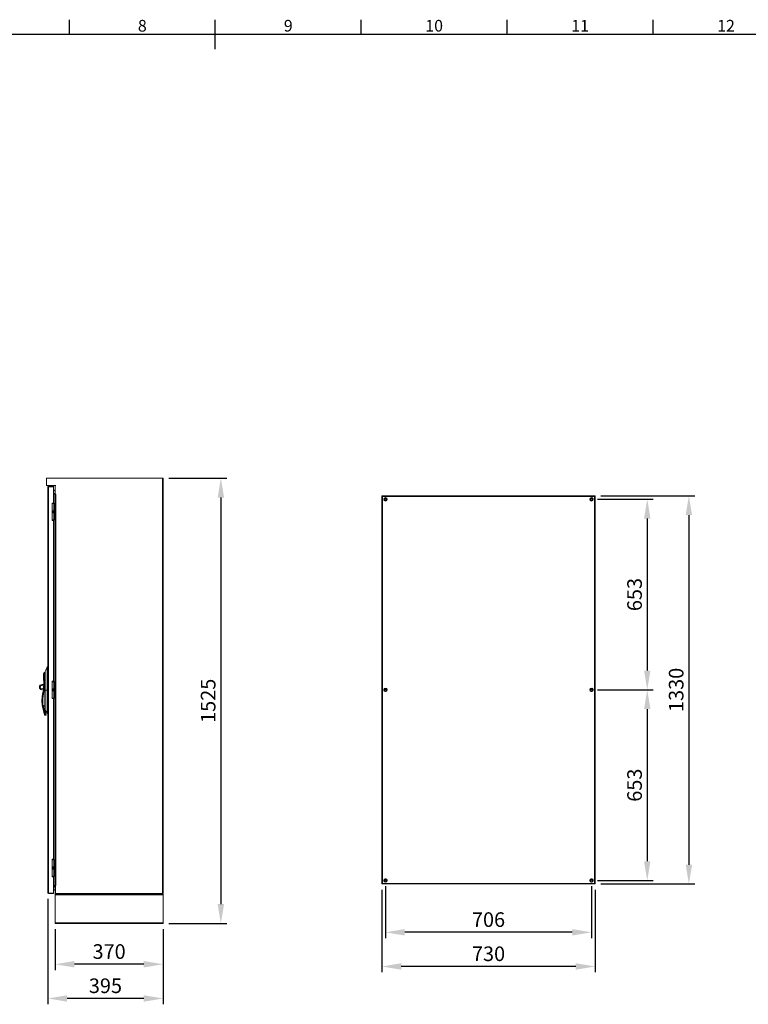
# Model space of a CAD drawing. Units: millimetres. Extents: x 0 to 16268, y 0 to 5940.
# Drawn here: x 3530 to 6026, y 2418 to 5791 of the extents above; entities that cross this region are included whole.
import ezdxf
from ezdxf.enums import TextEntityAlignment as Align

# ---------------------------------------------------------------- set-up
doc = ezdxf.new("R2010")
doc.units = ezdxf.units.MM
doc.header["$LTSCALE"] = 20
doc.header["$PDSIZE"] = -1
doc.layers.add('Dimensions', color=7, linetype='Continuous', lineweight=15)
doc.layers.add('Title Block', color=7, linetype='Continuous')
doc.styles.add('ISO Proportional', font='ARIALN.TTF', dxfattribs={"width": 0.8})
doc.styles.get("Standard").update_dxf_attribs({"font": 'romans.shx', "width": 0.8})
doc.dimstyles.new('SLDDIMSTYLE2', dxfattribs={"dimscale": 20, "dimtxt": 2.5, "dimasz": 3.302, "dimexe": 1, "dimexo": 1, "dimgap": 0.926042, "dimtad": 1, "dimdec": 0, "dimrnd": 1e-09, "dimzin": 12, "dimdsep": 46, "dimtxsty": 'Standard', "dimcen": 2, "dimadec": 0, "dimazin": 3, "dimtfac": 1, "dimtdec": 0, "dimtmove": 0, "dimatfit": 0, "dimfxl": 1, "dimfrac": 2, "dimtolj": 1, "dimtzin": 12, "dimarcsym": 0})

# ---------------------------------------------------------------- blocks, each defined once
blk = doc.blocks.new('ISO A1 title block')
at = {"layer": 'Title Block'}
for p, q in [((370, 574), (370, 579)), ((420, 569), (420, 579)), ((470, 574), (470, 579)), ((520, 574), (520, 579)), ((570, 574), (570, 579)), ((820, 574), (20, 574))]:
    blk.add_line(p, q, dxfattribs=at)
at = {"layer": 'Title Block', "style": 'ISO Proportional'}
for s, p in [('8', (395, 576.5)), ('9', (445, 576.5)), ('10', (495, 576.5)), ('11', (545, 576.5)), ('12', (595, 576.5))]:
    blk.add_text(s, height=4, dxfattribs=at).set_placement(p, align=Align.MIDDLE)
at = {"layer": 'Title Block', "style": 'ISO Proportional', "flags": 8}
for tag, p in [('FILENAME', (747, 43)), ('DATE', (772, 43)), ('SCALE', (802, 43)), ('EDITION', (787, 23)), ('SHEET', (802, 23))]:
    blk.add_attdef(tag, text='', height=2.5, dxfattribs=at).set_placement(p, align=Align.MIDDLE_LEFT)
blk.add_attdef('DRAWING_NUMBER', text='', height=3, dxfattribs=at).set_placement((755, 25), align=Align.MIDDLE)
blk = doc.blocks.new('*D3')
at = {"layer": 'Defpoints', "color": 0, "transparency": 16777216}
for p in [(4021.2, 4220), (4021.2, 2695), (4219.1, 2695)]:
    blk.add_point(p, dxfattribs=at)
at = {"layer": 'Dimensions', "color": 0, "lineweight": -2, "transparency": 16777216}
for p, q in [((4041.2, 4220), (4239.1, 4220)), ((4219.1, 4153.9), (4219.1, 2761)), ((4041.2, 2695), (4239.1, 2695))]:
    blk.add_line(p, q, dxfattribs=at)
at = {"layer": 'Dimensions', "color": 0, "transparency": 16777216}
for points in [[(4208.1, 4153.9), (4230.1, 4153.9), (4219.1, 4220)], [(4208.1, 2761), (4230.1, 2761), (4219.1, 2695)]]:
    blk.add_solid(points, dxfattribs=at)
at = {"layer": 'Dimensions', "color": 0, "transparency": 16777216, "insert": (4175.6, 3457.5), "char_height": 50, "attachment_point": 5, "rotation": 90}
blk.add_mtext('\\A1;1525', dxfattribs=at)
blk = doc.blocks.new('*D13')
at = {"layer": 'Defpoints', "color": 0, "transparency": 16777216}
for p in [(3651.2, 2695), (4021.2, 2695), (3651.2, 2555)]:
    blk.add_point(p, dxfattribs=at)
at = {"layer": 'Dimensions', "color": 0, "lineweight": -2, "transparency": 16777216}
for p, q in [((3651.2, 2675), (3651.2, 2535)), ((4021.2, 2675), (4021.2, 2535)), ((3955.2, 2555), (3717.3, 2555))]:
    blk.add_line(p, q, dxfattribs=at)
at = {"layer": 'Dimensions', "color": 0, "transparency": 16777216}
for points in [[(3717.3, 2566), (3717.3, 2544), (3651.2, 2555)], [(3955.2, 2566), (3955.2, 2544), (4021.2, 2555)]]:
    blk.add_solid(points, dxfattribs=at)
at = {"layer": 'Dimensions', "color": 0, "transparency": 16777216, "insert": (3836.2, 2598.5), "char_height": 50, "attachment_point": 5}
blk.add_mtext('\\A1;370', dxfattribs=at)
blk = doc.blocks.new('*D14')
at = {"layer": 'Defpoints', "color": 0, "transparency": 16777216}
for p in [(3626, 2799.6), (4021.2, 2695), (3626, 2437.8)]:
    blk.add_point(p, dxfattribs=at)
at = {"layer": 'Dimensions', "color": 0, "lineweight": -2, "transparency": 16777216}
for p, q in [((3626, 2779.6), (3626, 2417.8)), ((4021.2, 2675), (4021.2, 2417.8)), ((3955.2, 2437.8), (3692.1, 2437.8))]:
    blk.add_line(p, q, dxfattribs=at)
at = {"layer": 'Dimensions', "color": 0, "transparency": 16777216}
for points in [[(3692.1, 2448.8), (3692.1, 2426.8), (3626, 2437.8)], [(3955.2, 2448.8), (3955.2, 2426.8), (4021.2, 2437.8)]]:
    blk.add_solid(points, dxfattribs=at)
at = {"layer": 'Dimensions', "color": 0, "transparency": 16777216, "insert": (3823.6, 2481.3), "char_height": 50, "attachment_point": 5}
blk.add_mtext('\\A1;395', dxfattribs=at)
blk = doc.blocks.new('*D15')
at = {"layer": 'Defpoints', "color": 0, "transparency": 16777216}
for p in [(5489.2, 4148), (5489.2, 3495), (5680, 3495)]:
    blk.add_point(p, dxfattribs=at)
at = {"layer": 'Dimensions', "color": 0, "lineweight": -2, "transparency": 16777216}
for p, q in [((5509.2, 4148), (5700, 4148)), ((5680, 4081.9), (5680, 3561)), ((5509.2, 3495), (5700, 3495))]:
    blk.add_line(p, q, dxfattribs=at)
at = {"layer": 'Dimensions', "color": 0, "transparency": 16777216}
for points in [[(5669, 4081.9), (5691, 4081.9), (5680, 4148)], [(5669, 3561), (5691, 3561), (5680, 3495)]]:
    blk.add_solid(points, dxfattribs=at)
at = {"layer": 'Dimensions', "color": 0, "transparency": 16777216, "insert": (5636.5, 3821.5), "char_height": 50, "attachment_point": 5, "rotation": 90}
blk.add_mtext('\\A1;653', dxfattribs=at)
blk = doc.blocks.new('*D16')
at = {"layer": 'Defpoints', "color": 0, "transparency": 16777216}
for p in [(5489.2, 3495), (5489.2, 2842), (5680, 2842)]:
    blk.add_point(p, dxfattribs=at)
at = {"layer": 'Dimensions', "color": 0, "lineweight": -2, "transparency": 16777216}
for p, q in [((5509.2, 3495), (5700, 3495)), ((5680, 3428.9), (5680, 2908)), ((5509.2, 2842), (5700, 2842))]:
    blk.add_line(p, q, dxfattribs=at)
at = {"layer": 'Dimensions', "color": 0, "transparency": 16777216}
for points in [[(5669, 3428.9), (5691, 3428.9), (5680, 3495)], [(5669, 2908), (5691, 2908), (5680, 2842)]]:
    blk.add_solid(points, dxfattribs=at)
at = {"layer": 'Dimensions', "color": 0, "transparency": 16777216, "insert": (5636.5, 3168.5), "char_height": 50, "attachment_point": 5, "rotation": 90}
blk.add_mtext('\\A1;653', dxfattribs=at)
blk = doc.blocks.new('*D17')
at = {"layer": 'Defpoints', "color": 0, "transparency": 16777216}
for p in [(5501.2, 4160), (5501.2, 2830), (5822.6, 2830)]:
    blk.add_point(p, dxfattribs=at)
at = {"layer": 'Dimensions', "color": 0, "lineweight": -2, "transparency": 16777216}
for p, q in [((5521.2, 4160), (5842.6, 4160)), ((5822.6, 4093.9), (5822.6, 2896)), ((5521.2, 2830), (5842.6, 2830))]:
    blk.add_line(p, q, dxfattribs=at)
at = {"layer": 'Dimensions', "color": 0, "transparency": 16777216}
for points in [[(5811.6, 4093.9), (5833.6, 4093.9), (5822.6, 4160)], [(5811.6, 2896), (5833.6, 2896), (5822.6, 2830)]]:
    blk.add_solid(points, dxfattribs=at)
at = {"layer": 'Dimensions', "color": 0, "transparency": 16777216, "insert": (5779.1, 3495), "char_height": 50, "attachment_point": 5, "rotation": 90}
blk.add_mtext('\\A1;1330', dxfattribs=at)
blk = doc.blocks.new('*D18')
at = {"layer": 'Defpoints', "color": 0, "transparency": 16777216}
for p in [(4783.2, 2842), (5489.2, 2842), (4783.2, 2664.5)]:
    blk.add_point(p, dxfattribs=at)
at = {"layer": 'Dimensions', "color": 0, "lineweight": -2, "transparency": 16777216}
for p, q in [((4783.2, 2822), (4783.2, 2644.5)), ((5489.2, 2822), (5489.2, 2644.5)), ((5423.1, 2664.5), (4849.2, 2664.5))]:
    blk.add_line(p, q, dxfattribs=at)
at = {"layer": 'Dimensions', "color": 0, "transparency": 16777216}
for points in [[(4849.2, 2675.5), (4849.2, 2653.5), (4783.2, 2664.5)], [(5423.1, 2675.5), (5423.1, 2653.5), (5489.2, 2664.5)]]:
    blk.add_solid(points, dxfattribs=at)
at = {"layer": 'Dimensions', "color": 0, "transparency": 16777216, "insert": (5136.2, 2708), "char_height": 50, "attachment_point": 5}
blk.add_mtext('\\A1;706', dxfattribs=at)
blk = doc.blocks.new('*D19')
at = {"layer": 'Defpoints', "color": 0, "transparency": 16777216}
for p in [(4771.2, 2830), (5501.2, 2830), (4771.2, 2547.4)]:
    blk.add_point(p, dxfattribs=at)
at = {"layer": 'Dimensions', "color": 0, "lineweight": -2, "transparency": 16777216}
for p, q in [((4771.2, 2810), (4771.2, 2527.4)), ((5501.2, 2810), (5501.2, 2527.4)), ((5435.1, 2547.4), (4837.2, 2547.4))]:
    blk.add_line(p, q, dxfattribs=at)
at = {"layer": 'Dimensions', "color": 0, "transparency": 16777216}
for points in [[(4837.2, 2558.4), (4837.2, 2536.4), (4771.2, 2547.4)], [(5435.1, 2558.4), (5435.1, 2536.4), (5501.2, 2547.4)]]:
    blk.add_solid(points, dxfattribs=at)
at = {"layer": 'Dimensions', "color": 0, "transparency": 16777216, "insert": (5136.2, 2590.9), "char_height": 50, "attachment_point": 5}
blk.add_mtext('\\A1;730', dxfattribs=at)

msp = doc.modelspace()

# ---------------------------------------------------------------- linework, layer by layer
at = {"linetype": 'Continuous', "lineweight": 18}
for p, q in [((3621.2, 4197.1), (3621.2, 4217.9)), ((3623.3, 4220), (4019.1, 4220)), ((4019.1, 2797.1), (4019.1, 4220)), ((4021.2, 4220), (4019.1, 4220)), ((4021.2, 2797.1), (4021.2, 4220)), ((3653.3, 4195), (3623.3, 4195)), ((3626, 2799.6), (3626, 4190.4)), ((3628.1, 4191), (3628.1, 4192.5)), ((3646.2, 4192.5), (3628.1, 4192.5)), ((3646.2, 4191), (3628.1, 4191)), ((3628.1, 4190.9), (3628.1, 2799.1)), ((3628.1, 4190.9), (3646.2, 4190.9)), ((3646.2, 4191), (3646.2, 4192.5)), ((3646.2, 4135), (3646.2, 4190.9)), ((3651.2, 4165.2), (3651.2, 4194.8)), ((3653.3, 4194.8), (3651.2, 4194.8)), ((3653.3, 4195), (3653.3, 4194.8)), ((3646.2, 4166.5), (3650.6, 4166.5)), ((3650.6, 4165), (3646.2, 4165)), ((3646.2, 4164.9), (3650.6, 4164.9)), ((3648.7, 4167.4), (3648.7, 4166.5)), ((3648.7, 4165), (3648.7, 4164.9)), ((3650.6, 4166.5), (3650.6, 4165)), ((3650.6, 2825.1), (3650.6, 4164.9)), ((3651.2, 4164.9), (3650.6, 4164.9)), ((3653.6, 4165.2), (3651.2, 4165.2)), ((3651.2, 4165.2), (3651.2, 4165)), ((3651.2, 4165), (3652.7, 4165)), ((3651.2, 2825.1), (3651.2, 4164.9)), ((3653.3, 4164.9), (3651.2, 4164.9)), ((3652.7, 4165.2), (3652.7, 4165)), ((3653.3, 2825.1), (3653.3, 4164.9)), ((3653.3, 4164.9), (3653.6, 4164.9)), ((3653.6, 4164.9), (3653.6, 4165.2)), ((4771.2, 4158.5), (4771.2, 4160)), ((4771.2, 4160), (4773.6, 4160)), ((4771.2, 4158.5), (4773.6, 4158.5)), ((4772.7, 4158.4), (4771.2, 4158.4)), ((4771.2, 4157.6), (4771.2, 4158.4)), ((4771.2, 2832.4), (4771.2, 4157.6)), ((4773.3, 4157.6), (4771.2, 4157.6)), ((4772.7, 4157.6), (4772.7, 4158.4)), ((4773.3, 2832.4), (4773.3, 4157.6)), ((4773.3, 4157.6), (4773.6, 4157.6)), ((4773.6, 4160), (5498.8, 4160)), ((4773.6, 4160), (4773.6, 4157.9)), ((4773.6, 4157.9), (5498.8, 4157.9)), ((4773.6, 4157.6), (4773.6, 4157.9)), ((4778.1, 4147), (4778.5, 4150.2)), ((4778.5, 4150.2), (4778.6, 4151.5)), ((4778.6, 4151.5), (4779.8, 4151.9)), ((4779.8, 4151.9), (4782.8, 4153.2)), ((4782.8, 4153.2), (4783.9, 4153.6)), ((4783.9, 4153.6), (4784.9, 4152.9)), ((4784.9, 4152.9), (4787.5, 4150.9)), ((4787.5, 4150.9), (4788.5, 4150.2)), ((4788.3, 4149), (4787.9, 4145.7)), ((4788.5, 4150.2), (4788.3, 4149)), ((5484.1, 4147), (5484.5, 4150.2)), ((5484.5, 4150.2), (5484.6, 4151.5)), ((5484.6, 4151.5), (5485.8, 4151.9)), ((5485.8, 4151.9), (5488.8, 4153.2)), ((5488.8, 4153.2), (5489.9, 4153.6)), ((5489.9, 4153.6), (5490.9, 4152.9)), ((5490.9, 4152.9), (5493.5, 4150.9)), ((5493.5, 4150.9), (5494.5, 4150.2)), ((5494.3, 4149), (5493.9, 4145.7)), ((5494.5, 4150.2), (5494.3, 4149)), ((5498.8, 4157.9), (5498.8, 4160)), ((5498.8, 4160), (5501.2, 4160)), ((5498.8, 4158.5), (5501.2, 4158.5)), ((5498.8, 4157.9), (5498.8, 4157.6)), ((5498.8, 4157.6), (5499.1, 4157.6)), ((5499.1, 4157.6), (5499.1, 2832.4)), ((5501.2, 4157.6), (5499.1, 4157.6)), ((5499.7, 4158.4), (5501.2, 4158.4)), ((5499.7, 4158.4), (5499.7, 4157.6)), ((5501.2, 4158.5), (5501.2, 4160)), ((5501.2, 4158.4), (5501.2, 4157.6)), ((5501.2, 2832.4), (5501.2, 4157.6)), ((3641.7, 4135), (3641.7, 4075)), ((3646.2, 4135), (3641.7, 4135)), ((3647.4, 4133), (3641.7, 4133)), ((3647.4, 4077), (3647.4, 4133)), ((3647.4, 4133), (3648, 4133)), ((3648, 4077), (3648, 4133)), ((3648, 4133), (3650, 4133)), ((3650, 4133), (3650, 4077)), ((4777.9, 4145.8), (4778.1, 4147)), ((4778.9, 4145), (4777.9, 4145.8)), ((4781.5, 4143), (4778.9, 4145)), ((4782.4, 4142.3), (4781.5, 4143)), ((4783.6, 4142.8), (4782.4, 4142.3)), ((4786.6, 4144), (4783.6, 4142.8)), ((4787.7, 4144.5), (4786.6, 4144)), ((4787.9, 4145.7), (4787.7, 4144.5)), ((5483.9, 4145.8), (5484.1, 4147)), ((5484.9, 4145), (5483.9, 4145.8)), ((5487.5, 4143), (5484.9, 4145)), ((5488.4, 4142.3), (5487.5, 4143)), ((5489.6, 4142.8), (5488.4, 4142.3)), ((5492.6, 4144), (5489.6, 4142.8)), ((5493.7, 4144.5), (5492.6, 4144)), ((5493.9, 4145.7), (5493.7, 4144.5)), ((3641.7, 4077), (3647.4, 4077)), ((3641.7, 4075), (3646.2, 4075)), ((3646.2, 3525), (3646.2, 4075)), ((3648, 4077), (3647.4, 4077)), ((3650, 4077), (3648, 4077)), ((3611.4, 3545.9), (3611.4, 3549.7)), ((3611.4, 3536.9), (3611.4, 3545.9)), ((3617, 3494), (3617, 3557.7)), ((3617.5, 3546.1), (3617.5, 3494)), ((3626, 3574), (3624, 3574)), ((3624, 3494), (3624, 3574)), ((3606.4, 3513.3), (3612.4, 3513.1)), ((3611.4, 3535.9), (3611.4, 3536.9)), ((3611.4, 3535), (3611.4, 3535.9)), ((3611.4, 3534.3), (3611.4, 3535)), ((3611.4, 3530), (3611.4, 3534.3)), ((3611.7, 3489.8), (3612.3, 3509.2)), ((3612.3, 3509.2), (3612.8, 3525.1)), ((3612.6, 3527.3), (3612.7, 3527.3)), ((3612.9, 3532.8), (3612.9, 3532.8)), ((3615.3, 3509.2), (3615, 3499.4)), ((3615.8, 3525.1), (3615.3, 3509.2)), ((3615.3, 3509.2), (3615.3, 3509.2)), ((3615.3, 3509.2), (3615.3, 3509.2)), ((3617, 3509.2), (3615.3, 3509.2)), ((3615.3, 3509.2), (3617, 3509.2)), ((3615.9, 3537), (3615.9, 3535.2)), ((3617, 3536.8), (3615.9, 3537)), ((3615.9, 3535.2), (3615.9, 3533)), ((3617, 3535.2), (3615.9, 3535.2)), ((3641.7, 3525), (3646.2, 3525)), ((3641.7, 3465), (3641.7, 3525)), ((3647.4, 3523), (3641.7, 3523)), ((3647.4, 3467), (3647.4, 3523)), ((3647.4, 3523), (3648, 3523)), ((3648, 3467), (3648, 3523)), ((3648, 3523), (3650, 3523)), ((3650, 3523), (3650, 3467)), ((3605.9, 3495.3), (3611.9, 3495.1)), ((3607.1, 3472.3), (3609.2, 3487.2)), ((3612.6, 3490.3), (3609.2, 3487.2)), ((3609.3, 3487.4), (3612.4, 3490.5)), ((3612.6, 3490.3), (3610.1, 3471.9)), ((3612.4, 3490.5), (3616.1, 3494.3)), ((3612.6, 3490.3), (3612.4, 3490.5)), ((3616.3, 3494), (3612.6, 3490.3)), ((3614.9, 3497.2), (3614.8, 3492.9)), ((3614.9, 3499.2), (3614.9, 3497.2)), ((3614.9, 3497.2), (3614.9, 3493.1)), ((3615.9, 3499.7), (3615.4, 3499.7)), ((3616.1, 3494.3), (3616.3, 3494.5)), ((3616.3, 3494), (3616.1, 3494.3)), ((3616.8, 3494.2), (3616.3, 3494)), ((3616.3, 3441.8), (3616.3, 3494)), ((3616.4, 3494.5), (3616.4, 3499.2)), ((3616.8, 3494.2), (3616.8, 3441.8)), ((3617, 3427.8), (3617, 3494)), ((3617.5, 3494), (3617, 3494)), ((3617.5, 3494), (3624, 3494)), ((3617.5, 3494), (3617.5, 3439.4)), ((3626, 3494), (3624, 3494)), ((3624, 3494), (3624, 3414)), ((4777.9, 3492.8), (4778.1, 3494)), ((4778.9, 3492), (4777.9, 3492.8)), ((4778.1, 3494), (4778.5, 3497.2)), ((4778.5, 3497.2), (4778.6, 3498.5)), ((4778.6, 3498.5), (4779.8, 3498.9)), ((4781.5, 3490), (4778.9, 3492)), ((4779.8, 3498.9), (4782.8, 3500.2)), ((4782.4, 3489.3), (4781.5, 3490)), ((4783.6, 3489.8), (4782.4, 3489.3)), ((4782.8, 3500.2), (4783.9, 3500.6)), ((4786.6, 3491), (4783.6, 3489.8)), ((4783.9, 3500.6), (4784.9, 3499.9)), ((4784.9, 3499.9), (4787.5, 3497.9)), ((4787.7, 3491.5), (4786.6, 3491)), ((4787.5, 3497.9), (4788.5, 3497.2)), ((4787.9, 3492.7), (4787.7, 3491.5)), ((4788.3, 3496), (4787.9, 3492.7)), ((4788.5, 3497.2), (4788.3, 3496)), ((5483.9, 3492.8), (5484.1, 3494)), ((5484.9, 3492), (5483.9, 3492.8)), ((5484.1, 3494), (5484.5, 3497.2)), ((5484.5, 3497.2), (5484.6, 3498.5)), ((5484.6, 3498.5), (5485.8, 3498.9)), ((5487.5, 3490), (5484.9, 3492)), ((5485.8, 3498.9), (5488.8, 3500.2)), ((5488.4, 3489.3), (5487.5, 3490)), ((5489.6, 3489.8), (5488.4, 3489.3)), ((5488.8, 3500.2), (5489.9, 3500.6)), ((5492.6, 3491), (5489.6, 3489.8)), ((5489.9, 3500.6), (5490.9, 3499.9)), ((5490.9, 3499.9), (5493.5, 3497.9)), ((5493.7, 3491.5), (5492.6, 3491)), ((5493.5, 3497.9), (5494.5, 3497.2)), ((5493.9, 3492.7), (5493.7, 3491.5)), ((5494.3, 3496), (5493.9, 3492.7)), ((5494.5, 3497.2), (5494.3, 3496)), ((3606.3, 3450.3), (3606.3, 3450.2)), ((3606.5, 3466.7), (3607, 3471.3)), ((3606.5, 3466.7), (3609.5, 3466.4)), ((3606.5, 3452.2), (3606.5, 3450.8)), ((3606.6, 3449.1), (3606.8, 3447.7)), ((3606.6, 3447.2), (3606.6, 3447)), ((3606.8, 3451.2), (3606.9, 3451.2)), ((3607.1, 3451.4), (3606.9, 3453.1)), ((3607.1, 3442.8), (3606.9, 3443.8)), ((3607, 3471.3), (3610, 3471)), ((3607.1, 3472.3), (3610.1, 3471.9)), ((3607.3, 3452), (3607.2, 3453.1)), ((3607.4, 3442.6), (3607.6, 3441.2)), ((3607.4, 3441.2), (3607.4, 3441.2)), ((3607.4, 3440.7), (3607.4, 3440.6)), ((3607.8, 3445), (3607.6, 3446.7)), ((3608.3, 3441.7), (3608.1, 3442.8)), ((3608.5, 3442.3), (3608.4, 3442.6)), ((3608.4, 3442.6), (3608.4, 3442.5)), ((3610, 3471), (3609.5, 3466.4)), ((3610.4, 3440.2), (3610.4, 3440.7)), ((3610.4, 3440.7), (3615.3, 3440.7)), ((3615.3, 3440.2), (3615.3, 3440.7)), ((3616.8, 3441.8), (3616.3, 3441.8)), ((3616.8, 3441.8), (3616.8, 3441.3)), ((3641.7, 3467), (3647.4, 3467)), ((3646.2, 3465), (3641.7, 3465)), ((3646.2, 2915), (3646.2, 3465)), ((3648, 3467), (3647.4, 3467)), ((3650, 3467), (3648, 3467)), ((3607.5, 3438.3), (3607.5, 3438.1)), ((3613.7, 3413.2), (3607.5, 3438.1)), ((3616.3, 3440), (3610.2, 3440)), ((3610.2, 3439.5), (3610.2, 3440)), ((3616.3, 3439.5), (3610.2, 3439.5)), ((3610.2, 3439.5), (3616.6, 3413.7)), ((3615.3, 3440.2), (3610.4, 3440.2)), ((3614.4, 3410.6), (3613.7, 3413.2)), ((3615.3, 3440), (3615.3, 3440.2)), ((3616.3, 3439.5), (3616.3, 3440)), ((3616.3, 3429.2), (3616.3, 3439.5)), ((3619.3, 3413.7), (3616.4, 3428.1)), ((3616.6, 3440), (3616.7, 3440.2)), ((3616.6, 3413.7), (3619.3, 3413.7)), ((3616.6, 3413.7), (3617.2, 3408.4)), ((3617, 3440.2), (3616.7, 3440.2)), ((3616.8, 3439.5), (3616.8, 3429.3)), ((3616.9, 3428.3), (3619.8, 3413.8)), ((3617.2, 3440.1), (3617, 3440.2)), ((3617.2, 3427.3), (3624, 3414)), ((3617.2, 3408.4), (3617.3, 3408.3)), ((3620.3, 3408.3), (3617.3, 3408.3)), ((3620.3, 3408.3), (3619.3, 3413.7)), ((3619.8, 3413.8), (3620.8, 3408.9)), ((3626, 3414), (3624, 3414)), ((3641.7, 2915), (3646.2, 2915)), ((3641.7, 2855), (3641.7, 2915)), ((3647.4, 2913), (3641.7, 2913)), ((3647.4, 2857), (3647.4, 2913)), ((3647.4, 2913), (3648, 2913)), ((3648, 2857), (3648, 2913)), ((3648, 2913), (3650, 2913)), ((3650, 2913), (3650, 2857)), ((3641.7, 2857), (3647.4, 2857)), ((3646.2, 2855), (3641.7, 2855)), ((3646.2, 2799.1), (3646.2, 2855)), ((3648, 2857), (3647.4, 2857)), ((3650, 2857), (3648, 2857)), ((4777.9, 2839.8), (4778.1, 2841)), ((4778.9, 2839), (4777.9, 2839.8)), ((4778.1, 2841), (4778.5, 2844.2)), ((4778.5, 2844.2), (4778.6, 2845.5)), ((4778.6, 2845.5), (4779.8, 2845.9)), ((4781.5, 2837), (4778.9, 2839)), ((4779.8, 2845.9), (4782.8, 2847.2)), ((4782.4, 2836.3), (4781.5, 2837)), ((4783.6, 2836.8), (4782.4, 2836.3)), ((4782.8, 2847.2), (4783.9, 2847.6)), ((4786.6, 2838), (4783.6, 2836.8)), ((4783.9, 2847.6), (4784.9, 2846.9)), ((4784.9, 2846.9), (4787.5, 2844.9)), ((4787.7, 2838.5), (4786.6, 2838)), ((4787.5, 2844.9), (4788.5, 2844.2)), ((4787.9, 2839.7), (4787.7, 2838.5)), ((4788.3, 2843), (4787.9, 2839.7)), ((4788.5, 2844.2), (4788.3, 2843)), ((5483.9, 2839.8), (5484.1, 2841)), ((5484.9, 2839), (5483.9, 2839.8)), ((5484.1, 2841), (5484.5, 2844.2)), ((5484.5, 2844.2), (5484.6, 2845.5)), ((5484.6, 2845.5), (5485.8, 2845.9)), ((5487.5, 2837), (5484.9, 2839)), ((5485.8, 2845.9), (5488.8, 2847.2)), ((5488.4, 2836.3), (5487.5, 2837)), ((5489.6, 2836.8), (5488.4, 2836.3)), ((5488.8, 2847.2), (5489.9, 2847.6)), ((5492.6, 2838), (5489.6, 2836.8)), ((5489.9, 2847.6), (5490.9, 2846.9)), ((5490.9, 2846.9), (5493.5, 2844.9)), ((5493.7, 2838.5), (5492.6, 2838)), ((5493.5, 2844.9), (5494.5, 2844.2)), ((5493.9, 2839.7), (5493.7, 2838.5)), ((5494.3, 2843), (5493.9, 2839.7)), ((5494.5, 2844.2), (5494.3, 2843)), ((3646.2, 2825.1), (3650.6, 2825.1)), ((3650.6, 2825), (3646.2, 2825)), ((3646.2, 2823.5), (3650.6, 2823.5)), ((3648.6, 2825), (3648.6, 2825.1)), ((3648.6, 2820.6), (3648.6, 2823.5)), ((3650.6, 2825.1), (3651.2, 2825.1)), ((3650.6, 2823.5), (3650.6, 2825)), ((3651.2, 2825.1), (3653.3, 2825.1)), ((3651.2, 2795), (3651.2, 2825)), ((3651.2, 2825), (3652.7, 2825)), ((3652.7, 2825), (3652.7, 2795)), ((3652.8, 2816.3), (3652.7, 2816.2)), ((3652.7, 2813.8), (3652.8, 2813.7)), ((3652.8, 2824.9), (3652.8, 2797.1)), ((3653.3, 2824.9), (3652.8, 2824.9)), ((3653.3, 2825.1), (3653.3, 2824.9)), ((4771.2, 2832.4), (4773.3, 2832.4)), ((4771.2, 2831.6), (4771.2, 2832.4)), ((4772.7, 2831.6), (4771.2, 2831.6)), ((4771.2, 2831.5), (4771.2, 2830)), ((4773.6, 2831.5), (4771.2, 2831.5)), ((4773.6, 2830), (4771.2, 2830)), ((4772.7, 2831.6), (4772.7, 2832.4)), ((4773.6, 2832.4), (4773.3, 2832.4)), ((4773.6, 2832.1), (4773.6, 2832.4)), ((5498.8, 2832.1), (4773.6, 2832.1)), ((4773.6, 2832.1), (4773.6, 2830)), ((5498.8, 2830), (4773.6, 2830)), ((5499.1, 2832.4), (5498.8, 2832.4)), ((5498.8, 2832.4), (5498.8, 2832.1)), ((5498.8, 2830), (5498.8, 2832.1)), ((5501.2, 2831.5), (5498.8, 2831.5)), ((5501.2, 2830), (5498.8, 2830)), ((5499.1, 2832.4), (5501.2, 2832.4)), ((5499.7, 2832.4), (5499.7, 2831.6)), ((5499.7, 2831.6), (5501.2, 2831.6)), ((5501.2, 2832.4), (5501.2, 2831.6)), ((5501.2, 2831.5), (5501.2, 2830)), ((3646.2, 2799.1), (3628.1, 2799.1)), ((3628.1, 2799), (3646.2, 2799)), ((3628.1, 2799), (3628.1, 2797.5)), ((3628.1, 2797.5), (3646.2, 2797.5)), ((3646.2, 2799), (3646.2, 2797.5)), ((3651.2, 2795), (3652.7, 2795)), ((3651.2, 2795), (3651.2, 2792.9)), ((3651.2, 2697.1), (3651.2, 2792.9)), ((3651.2, 2792.9), (4021.2, 2792.9)), ((3652.7, 2795.1), (3652.8, 2795)), ((4021.2, 2795), (3652.7, 2795)), ((3652.8, 2795), (3652.8, 2797.1)), ((3652.8, 2797.1), (4019.1, 2797.1)), ((3652.8, 2795), (4019.1, 2795)), ((4021.2, 2797.1), (4019.1, 2797.1)), ((4019.1, 2795), (4019.1, 2796.5)), ((4021.2, 2792.9), (4021.2, 2795)), ((4021.2, 2697.1), (4021.2, 2792.9)), ((3651.2, 2697.1), (3651.2, 2695)), ((4021.2, 2697.1), (3651.2, 2697.1)), ((4021.2, 2695), (3651.2, 2695)), ((4021.2, 2695), (4021.2, 2697.1))]:
    msp.add_line(p, q, dxfattribs=at)
at = {"linetype": 'Continuous', "lineweight": 18, "flags": 128}
for points in [[(3627.8, 4190.9), (3627.9, 4190.9), (3628.1, 4191)], [(3652.7, 4194.8), (3652.7, 4194.8), (3652.7, 4195)], [(4785.9, 4149.1), (4786.1, 4148), (4786.1, 4147.6)], [(5491.9, 4149.1), (5492.1, 4148), (5492.1, 4147.6)], [(3643, 4109), (3643.3, 4108.9), (3643.7, 4108.7), (3644.2, 4108.2), (3644.7, 4107), (3645, 4104.7), (3644.5, 4102.3), (3644.2, 4101.8), (3643.7, 4101.3), (3643.3, 4101.1), (3643, 4101)], [(3612.9, 3547), (3612.6, 3546.9), (3612.3, 3546.8), (3612.1, 3546.7), (3611.8, 3546.5), (3611.7, 3546.4), (3611.5, 3546.2), (3611.5, 3546), (3611.4, 3545.9)], [(3612.9, 3547), (3612.9, 3549.2), (3612.9, 3551), (3613, 3552.3), (3613, 3552.9), (3613, 3552.9)], [(3613, 3547), (3612.9, 3547), (3612.9, 3547)], [(3613.3, 3553.2), (3613.2, 3553), (3613, 3552.9)], [(3613.2, 3547.1), (3613.1, 3547.1), (3613, 3547)], [(3613.3, 3553.2), (3613.3, 3553.2), (3613.3, 3552.7), (3613.2, 3551.3), (3613.2, 3549.4), (3613.2, 3547.2)], [(3613.2, 3547.1), (3613.7, 3547.3), (3614.2, 3547.4)], [(3613.2, 3547.2), (3613.2, 3547.2), (3613.2, 3547.1)], [(3614.2, 3554.1), (3613.6, 3553.6), (3613.3, 3553.2)], [(3614.2, 3554.1), (3614.2, 3553.7), (3614.2, 3552.3), (3614.2, 3550.1), (3614.2, 3547.4)], [(3614.2, 3547.4), (3615.8, 3545.3), (3617, 3544.1)], [(3626, 3574), (3626, 3574)], [(3611.4, 3535.9), (3611.5, 3535.7), (3611.8, 3535.5), (3612.2, 3535.3), (3612.7, 3535.2)], [(3612.3, 3509.2), (3612.3, 3509.2), (3612.3, 3509.2)], [(3612.6, 3533.3), (3612.6, 3533.7), (3612.7, 3534)], [(3612.6, 3533.1), (3612.6, 3533.2), (3612.6, 3533.3)], [(3612.7, 3535.3), (3612.8, 3536), (3612.9, 3536.6)], [(3613, 3535.2), (3612.9, 3535.2), (3612.7, 3535.3)], [(3612.7, 3535.2), (3612.7, 3535.3), (3612.7, 3535.3)], [(3613, 3535), (3612.9, 3535.1), (3612.7, 3535.2)], [(3612.7, 3534), (3612.7, 3534.7), (3612.7, 3535.2)], [(3612.8, 3525.1), (3612.9, 3529.4), (3612.9, 3532.8)], [(3613.2, 3536.7), (3613.1, 3536.7), (3612.9, 3536.8)], [(3612.9, 3536.6), (3612.9, 3536.7), (3612.9, 3536.8)], [(3613.2, 3536.5), (3613, 3536.5), (3612.9, 3536.6)], [(3613, 3533.8), (3612.9, 3533.3), (3612.9, 3533)], [(3612.9, 3533), (3612.9, 3532.9), (3612.9, 3532.8)], [(3612.9, 3532.8), (3612.9, 3530.4), (3612.9, 3529.7)], [(3613.2, 3536.5), (3613.1, 3535.7), (3613, 3535.2)], [(3613, 3535.2), (3613, 3535.1), (3613, 3535)], [(3613, 3535), (3613, 3534.3), (3613, 3533.8)], [(3613.2, 3536.7), (3613.2, 3536.6), (3613.2, 3536.5)], [(3615.3, 3509.2), (3615.3, 3509.2), (3615.3, 3509.2)], [(3615.3, 3509.2), (3615.3, 3509.2), (3615.3, 3509.2), (3615.3, 3509.2), (3615.3, 3509.2), (3615.3, 3509.2), (3615.3, 3509.2), (3615.3, 3509.2), (3615.3, 3509.2)], [(3615.9, 3533), (3615.9, 3528.6), (3615.8, 3525.1)], [(3615, 3499.4), (3615, 3499.3), (3614.9, 3499.2)], [(3643, 3499), (3643.3, 3498.9), (3643.7, 3498.7), (3644.2, 3498.2), (3644.7, 3497), (3645, 3494.7), (3644.5, 3492.3), (3644.2, 3491.8), (3643.7, 3491.3), (3643.3, 3491.1), (3643, 3491)], [(4785.9, 3496.1), (4786.1, 3495), (4786.1, 3494.6)], [(5491.9, 3496.1), (5492.1, 3495), (5492.1, 3494.6)], [(3606.2, 3452.5), (3606.3, 3453), (3606.7, 3453.4)], [(3606.8, 3451.2), (3606.4, 3450.7), (3606.3, 3450.3)], [(3606.8, 3450.9), (3606.4, 3450.5), (3606.3, 3450.3)], [(3606.5, 3448), (3606.5, 3448), (3606.4, 3448.6), (3606.3, 3450.2)], [(3606.4, 3449.4), (3606.5, 3449.9), (3606.9, 3450.4)], [(3606.9, 3453.1), (3606.5, 3452.6), (3606.5, 3452.2)], [(3607.2, 3450.1), (3606.7, 3449.6), (3606.6, 3449.1)], [(3607.1, 3448.1), (3606.7, 3447.6), (3606.6, 3447.1)], [(3607.1, 3447.9), (3606.6, 3447.4), (3606.6, 3447.2)], [(3606.8, 3444.9), (3606.8, 3444.9), (3606.7, 3445.5), (3606.6, 3447)], [(3606.7, 3453.4), (3606.9, 3453.5), (3607.1, 3453.5), (3607.2, 3453.5), (3607.3, 3453.4), (3607.3, 3453.2), (3607.3, 3453.1)], [(3606.7, 3446.1), (3606.9, 3446.6), (3607.3, 3446.9)], [(3607.2, 3453.1), (3607.2, 3453.2), (3607.2, 3453.3), (3607.2, 3453.3), (3607.1, 3453.3), (3607.1, 3453.3), (3607, 3453.3), (3606.9, 3453.1)], [(3606.9, 3450.4), (3607.1, 3450.4), (3607.3, 3450.4), (3607.4, 3450.4), (3607.5, 3450.3), (3607.6, 3450.2), (3607.6, 3450)], [(3607.5, 3444.5), (3607, 3444.1), (3606.9, 3443.8)], [(3607.1, 3444.4), (3607, 3444.1), (3606.9, 3443.8)], [(3607.6, 3446.7), (3607.1, 3446.2), (3607, 3445.8)], [(3607, 3445.8), (3607.1, 3444.5), (3607.1, 3444.2)], [(3607.1, 3442.8), (3607.3, 3443.3), (3607.8, 3443.6)], [(3607.1, 3442.8), (3607.4, 3441.2), (3607.4, 3441.2)], [(3607.3, 3441.4), (3607.3, 3441.5), (3607.1, 3442.8)], [(3607.2, 3441.9), (3607.2, 3441.9), (3607.1, 3442.4), (3607.1, 3442.6)], [(3607.5, 3450), (3607.5, 3450.1), (3607.4, 3450.2), (3607.4, 3450.2), (3607.4, 3450.2), (3607.3, 3450.3), (3607.3, 3450.2), (3607.2, 3450.1)], [(3607.4, 3448.4), (3607.4, 3448.4), (3607.2, 3450.1)], [(3607.3, 3453.1), (3607.4, 3452.5), (3607.4, 3452.1)], [(3608, 3443.4), (3607.5, 3442.9), (3607.4, 3442.6)], [(3608, 3441.3), (3607.5, 3440.9), (3607.4, 3440.7)], [(3607.6, 3449), (3607.5, 3449.6), (3607.5, 3450)], [(3607.6, 3450), (3607.7, 3449.4), (3607.7, 3449)], [(3607.8, 3446.6), (3607.8, 3446.6), (3607.8, 3446.7), (3607.8, 3446.8), (3607.7, 3446.8), (3607.7, 3446.8), (3607.6, 3446.7)], [(3607.6, 3439.3), (3607.8, 3439.8), (3608.5, 3440.3), (3609.4, 3440.5), (3610.4, 3440.7)], [(3608, 3445.6), (3607.9, 3446.1), (3607.8, 3446.6)], [(3608, 3446.6), (3608, 3446), (3608.1, 3445.6)], [(3608.3, 3443.2), (3608.3, 3443.3), (3608.3, 3443.4), (3608.2, 3443.4), (3608.2, 3443.4), (3608.1, 3443.4), (3608, 3443.4)], [(3608.1, 3442.8), (3608.1, 3443.1), (3608, 3443.4)], [(3608.4, 3442.6), (3608.4, 3442.9), (3608.3, 3443.2)], [(3608.5, 3443.3), (3608.5, 3442.9), (3608.6, 3442.6)], [(3608.6, 3442.6), (3608.6, 3442.4), (3608.6, 3442.3)], [(3607.6, 3439.3), (3607.6, 3439.4), (3607.4, 3440.6)], [(3610.2, 3440), (3609.6, 3440), (3609, 3439.9), (3608.5, 3439.7), (3608.1, 3439.4), (3607.6, 3438.9), (3607.5, 3438.3)], [(3610.2, 3439.5), (3608.9, 3439.3), (3607.9, 3438.9), (3607.5, 3438.5), (3607.5, 3438.3)], [(3607.5, 3438.3), (3607.5, 3438.2), (3607.5, 3438.1)], [(3610.4, 3440.2), (3609.3, 3440.1), (3608.7, 3439.8)], [(3616.3, 3440.3), (3616.6, 3440.2), (3616.7, 3440.2)], [(3616.7, 3440.2), (3616.9, 3440.1), (3617, 3440)], [(3617.2, 3427.3), (3617.1, 3427.4), (3617.1, 3427.4)], [(3619.7, 3422.4), (3619.7, 3422.3), (3620.2, 3421.5), (3620.6, 3420.8), (3621.4, 3419.4), (3622.3, 3417.9), (3622.7, 3417), (3623.2, 3416.1), (3624, 3414)], [(3626, 3414), (3626, 3414)], [(3643, 2889), (3643.3, 2888.9), (3643.7, 2888.7), (3644.2, 2888.2), (3644.7, 2887), (3645, 2884.7), (3644.5, 2882.3), (3644.2, 2881.8), (3643.7, 2881.3), (3643.3, 2881.1), (3643, 2881)], [(4785.9, 2843.1), (4786.1, 2842), (4786.1, 2841.6)], [(5491.9, 2843.1), (5492.1, 2842), (5492.1, 2841.6)], [(3650.6, 2825), (3651, 2824.9), (3651.2, 2824.9)], [(3628.1, 2799), (3627.9, 2799), (3627.8, 2799.1)]]:
    msp.add_lwpolyline(points, dxfattribs=at)
at = {"linetype": 'Continuous', "lineweight": 18}
for centre, radius in [((4783.2, 4148), 6.07), ((4783.2, 4146.7), 3), ((4783.2, 4146.7), 2.8), ((5489.2, 4148), 6.07), ((5489.2, 4146.7), 3), ((5489.2, 4146.7), 2.8), ((3606.2, 3504.3), 5.77), ((4783.2, 3495), 6.07), ((4783.2, 3493.7), 3), ((4783.2, 3493.7), 2.8), ((5489.2, 3495), 6.07), ((5489.2, 3493.7), 3), ((5489.2, 3493.7), 2.8), ((4783.2, 2842), 6.07), ((4783.2, 2840.7), 3), ((4783.2, 2840.7), 2.8), ((5489.2, 2842), 6.07), ((5489.2, 2840.7), 3), ((5489.2, 2840.7), 2.8)]:
    msp.add_circle(centre, radius, dxfattribs=at)
for centre, radius, start, end in [((3623.3, 4217.9), 2.1, 90, 180), ((3623.3, 4197.1), 2.1, 180, 270), ((3628.1, 4190.4), 2.1, 90, 180), ((3628.3, 4185.9), 5.02, 91.6789, 116.6138), ((3650.6, 4194.4), 0.6, 0, 90), ((3653.7, 4173), 7.5, 109.3588, 176.5131), ((3646.2, 4173), 0.05, 286.1225, 73.8775), ((3653.7, 4173), 7.5, 183.4869, 240.1183), ((3650.6, 4167.1), 0.6, 270, 0), ((3650.6, 4167.1), 2.1, 270, 286.6015), ((4783.2, 4148), 5.22, 130.8919, 154.1534), ((4783.2, 4148), 2.9, 22.5227, 187.7088), ((4783.2, 4148), 2.6, 5.9828, 174.0172), ((4783.2, 4146.7), 3.75, 71.0143, 108.9857), ((4783.2, 4148), 5.22, 70.8919, 94.1534), ((4783.2, 4148), 5.22, 10.8919, 34.1534), ((5489.2, 4148), 5.22, 130.8919, 154.1534), ((5489.2, 4148), 2.9, 22.5227, 187.7088), ((5489.2, 4148), 2.6, 5.9828, 174.0172), ((5489.2, 4146.7), 3.75, 71.0143, 108.9857), ((5489.2, 4148), 5.22, 70.8919, 94.1534), ((5489.2, 4148), 5.22, 10.8919, 34.1534), ((4783.2, 4148), 5.22, 190.8919, 214.1534), ((4783.2, 4148), 5.22, 250.8919, 274.1534), ((4783.2, 4148), 5.22, 310.8919, 334.1534), ((5489.2, 4148), 5.22, 190.8919, 214.1534), ((5489.2, 4148), 5.22, 250.8919, 274.1534), ((5489.2, 4148), 5.22, 310.8919, 334.1534), ((3643.1, 4107.5), 1.52, 95.4562, 154.8055), ((3643.1, 4102.4), 1.46, 203.6626, 265.8427), ((3615.4, 3549.7), 4, 126.6651, 180), ((3612.6, 3547.8), 0.875, 290.9117, 312.6727), ((3576.6, 3542.1), 36.6, 351.6854, 7.6421), ((3574.6, 3542.1), 39, 351.9593, 7.4293), ((3620.9, 3545), 11.4, 110.333, 126.5218), ((3512.1, 3524.6), 104.6, 6.8242, 12.6189), ((3618, 3557.7), 1, 156.4362, 180), ((3433.7, 3647.5), 204.1, 333.9868, 338.8856), ((3734.8, 3555.8), 117.7, 178.8488, 184.6972), ((3606.2, 3504.3), 9, 88.2, 178.2), ((3612.7, 3539.3), 2.66, 242.3134, 274.1768), ((3612.8, 3535.5), 1.47, 198.8484, 263.4141), ((3613, 3534.6), 1.56, 193.788, 258.455), ((3615.4, 3530), 4, 179.9999, 224.6391), ((3605.8, 3229.3), 280, 88.0599, 88.6735), ((3612.9, 3453.2), 56, 87.4989, 90.5673), ((3612.6, 3532.9), 0.404, 16.3903, 77.4685), ((3612.5, 3532.7), 0.41, 11.9251, 75.6832), ((3352.9, 3533.1), 259.7, 358.7039, 359.9931), ((3612.5, 3533.6), 0.47, 25.9396, 74.7533), ((3613.7, 3478.4), 46.8, 87.3634, 91.0364), ((3615.3, 3483.8), 49.3, 89.2319, 92.7211), ((3615.5, 3461.9), 73.3, 89.6431, 91.9204), ((3615.6, 3528.8), 8.21, 87.7751, 107.3276), ((3606.2, 3504.3), 9, 178.2, 268.2), ((3609.5, 3487.2), 0.3, 135, 172.1427), ((3615.4, 3499.2), 0.5, 90, 149.2164), ((3615.9, 3499.2), 0.5, 0, 90), ((3616.5, 3494.2), 0.3, 0, 135), ((3643.1, 3497.5), 1.52, 95.4562, 154.8055), ((3643.1, 3492.4), 1.46, 203.6626, 265.8427), ((4783.2, 3495), 5.22, 190.8919, 214.1534), ((4783.2, 3495), 5.22, 130.8919, 154.1534), ((4783.2, 3495), 2.9, 22.5227, 187.7087), ((4783.2, 3495), 2.6, 5.9829, 174.0171), ((4783.2, 3495), 5.22, 250.8919, 274.1534), ((4783.2, 3493.7), 3.75, 71.0142, 108.9858), ((4783.2, 3495), 5.22, 70.8919, 94.1534), ((4783.2, 3495), 5.22, 310.8919, 334.1534), ((4783.2, 3495), 5.22, 10.8919, 34.1534), ((5489.2, 3495), 5.22, 190.8919, 214.1534), ((5489.2, 3495), 5.22, 130.8919, 154.1534), ((5489.2, 3495), 2.9, 22.5227, 187.7088), ((5489.2, 3495), 2.6, 5.9828, 174.0172), ((5489.2, 3495), 5.22, 250.8919, 274.1534), ((5489.2, 3493.7), 3.75, 71.0143, 108.9857), ((5489.2, 3495), 5.22, 70.8919, 94.1534), ((5489.2, 3495), 5.22, 310.8919, 334.1534), ((5489.2, 3495), 5.22, 10.8919, 34.1534), ((3706.1, 3456.9), 100, 174.4136, 182.5494), ((3606.4, 3452.5), 0.283, 185.8938, 273.5855), ((3706.1, 3456.9), 100, 183.8918, 184.3342), ((3606.6, 3449.4), 0.282, 187.572, 273.9113), ((3706.1, 3456.9), 100, 185.6796, 186.2493), ((3607.1, 3453.5), 0.388, 198.1663, 251.1635), ((3606.9, 3446.1), 0.285, 188.5666, 273.2706), ((3606.1, 3452.1), 1.34, 302.2738, 358.6826), ((3607, 3451), 0.226, 135.8486, 201.8434), ((3606.3, 3452.1), 1.04, 304.8761, 359.1154), ((3607.3, 3450.5), 0.397, 199.5002, 249.1356), ((3706.1, 3456.9), 100, 187.5666, 188.1271), ((3631.9, 3468.9), 25, 172.1427, 174.4136), ((3606.6, 3449), 1, 304.8655, 0.7908), ((3606.4, 3449), 1.3, 301.9963, 0.2962), ((3607.3, 3448), 0.23, 132.7427, 203.2758), ((3607.4, 3442.9), 0.287, 189.8552, 272.8021), ((3607.4, 3452.4), 0.698, 92.9461, 102.8355), ((3607.5, 3451), 1.03, 93.3933, 100.3094), ((3607.6, 3446.6), 0.422, 1.2923, 121.5921), ((3607.7, 3447.1), 0.386, 197.4194, 247.8095), ((3608.5, 3440.6), 1.06, 109.8575, 175.2509), ((3607.7, 3448.4), 1.62, 94.4309, 98.986), ((3607, 3445.5), 1.14, 297.7793, 2.4626), ((3607.7, 3444.6), 0.235, 127.4646, 204.1891), ((3607.8, 3447.3), 1.7, 95.0573, 99.4804), ((3607.1, 3445.5), 0.839, 301.366, 2.607), ((3608.2, 3444.7), 1.89, 96.4904, 100.6263), ((3608, 3443.2), 0.443, 4.1109, 116.3592), ((3608.2, 3443.7), 0.375, 195.7038, 246.5827), ((3608.4, 3443.6), 1.98, 97.095, 101.1154), ((3607.6, 3442.2), 1.04, 294.4123, 4.3704), ((3608.2, 3441.4), 0.243, 123.3287, 204.1675), ((3608.2, 3442.5), 0.285, 11.4204, 93.2899), ((3607.8, 3442.2), 0.721, 298.4147, 4.8338), ((3608.1, 3442.5), 0.3, 288.5183, 9.5059), ((3608.8, 3441.1), 2.19, 98.4889, 102.2549), ((3608.9, 3440.3), 2.26, 98.8998, 102.5939), ((3609, 3439.6), 2.71, 99.0004, 102.0992), ((3706.1, 3456.9), 97, 174.4136, 189.6602), ((3631.9, 3468.9), 22, 172.1427, 174.4136), ((3615.3, 3441.8), 1.55, 271.8292, 2.0049), ((3615.2, 3441.8), 1.11, 275.4386, 3.7655), ((3615.4, 3441.2), 1.44, 306.0073, 3.3937), ((3706.1, 3456.9), 100, 189.4285, 190.1805), ((3608.1, 3439.3), 0.426, 190.4688, 224.8657), ((3614.1, 3420.6), 7.41, 266.6124, 289.5065), ((3617.3, 3411.3), 3, 194, 213.9764), ((3617.1, 3411.1), 2.73, 211.666, 274.1201), ((3616.3, 3439.5), 0.5, 0, 90), ((3616.5, 3440.7), 1.24, 264.2834, 287.6513), ((3616.5, 3430.5), 1.24, 264.2834, 287.6513), ((3621.8, 3429.2), 5.5, 180, 191.3099), ((3616.3, 3429.4), 1.3, 275.6458, 298.4451), ((3642.3, 3414.9), 35.7, 135.168, 135.658), ((3617.1, 3438.8), 0.328, 84.2248, 130.8238), ((3617.6, 3439), 0.794, 178.9199, 222.1814), ((3617.3, 3429.3), 0.5, 127.5306, 180), ((3621.8, 3429.3), 5, 180, 191.3099), ((3635.1, 3437.8), 18.1, 172.6747, 175.9699), ((3745.3, 3429.8), 128.2, 175.6643, 181.0926), ((3619.2, 3414.9), 1.3, 275.6458, 298.4451), ((3620.3, 3408.8), 0.5, 270, 11.3099), ((3643.1, 2887.5), 1.52, 95.4562, 154.8055), ((3643.1, 2882.4), 1.46, 203.6626, 265.8427), ((4783.2, 2842), 5.22, 190.8919, 214.1534), ((4783.2, 2842), 5.22, 130.8919, 154.1534), ((4783.2, 2842), 2.9, 22.5227, 187.7087), ((4783.2, 2842), 2.6, 5.9829, 174.0171), ((4783.2, 2842), 5.22, 250.8919, 274.1534), ((4783.2, 2840.7), 3.75, 71.0142, 108.9858), ((4783.2, 2842), 5.22, 70.8919, 94.1534), ((4783.2, 2842), 5.22, 310.8919, 334.1534), ((4783.2, 2842), 5.22, 10.8919, 34.1534), ((5489.2, 2842), 5.22, 190.8919, 214.1534), ((5489.2, 2842), 5.22, 130.8919, 154.1534), ((5489.2, 2842), 2.9, 22.5227, 187.7088), ((5489.2, 2842), 2.6, 5.9828, 174.0172), ((5489.2, 2842), 5.22, 250.8919, 274.1534), ((5489.2, 2840.7), 3.75, 71.0143, 108.9857), ((5489.2, 2842), 5.22, 70.8919, 94.1534), ((5489.2, 2842), 5.22, 310.8919, 334.1534), ((5489.2, 2842), 5.22, 10.8919, 34.1534), ((3653.6, 2815), 7.5, 108.551, 170.0025), ((3653.6, 2815), 7.5, 189.9975, 251.449), ((3650.6, 2822.9), 0.6, 0, 90), ((3628.3, 2804.1), 5.02, 243.3862, 268.3211), ((3628.1, 2799.6), 2.1, 180, 270), ((3653.3, 2797.1), 0.6, 180, 213.5573), ((3986, 2797.1), 33.2, 356.2572, 359.8857), ((4019.1, 2797.1), 0.6, 270, 360), ((4019.1, 2797.1), 2.1, 270, 360)]:
    msp.add_arc(centre, radius, start, end, dxfattribs=at)

# ---------------------------------------------------------------- block references
at = {"layer": 'Title Block', "xscale": 10, "yscale": 10, "zscale": 10}
msp.add_blockref('ISO A1 title block', (0, 0), dxfattribs=at)

# ---------------------------------------------------------------- dimensions: what is measured, and where the dimension line sits
at = {"layer": 'Dimensions'}
for base, p1, p2, picture, middle in [((4219.1, 2695), (4021.2, 4220), (4021.2, 2695), '*D3', (4175.6, 3457.5)), ((5822.6, 2830), (5501.2, 4160), (5501.2, 2830), '*D17', (5779.1, 3495)), ((5680, 3495), (5489.2, 4148), (5489.2, 3495), '*D15', (5636.5, 3821.5))]:
    dim = msp.add_linear_dim(base=base, p1=p1, p2=p2, angle=90, dimstyle='SLDDIMSTYLE2', dxfattribs=at)
    dim.commit()
    dim.dimension.update_dxf_attribs({"geometry": picture, "text_midpoint": middle})
dim = msp.add_linear_dim(base=(5680, 2842), p1=(5489.2, 3495), p2=(5489.2, 2842), angle=90, dimstyle='SLDDIMSTYLE2', override={"dimtmove": 1}, dxfattribs=at)
dim.commit()
dim.dimension.update_dxf_attribs({"geometry": '*D16', "text_midpoint": (5636.5, 3168.5)})
for base, p1, p2, picture, middle in [((4783.2, 2664.5), (5489.2, 2842), (4783.2, 2842), '*D18', (5136.2, 2708)), ((4771.2, 2547.4), (5501.2, 2830), (4771.2, 2830), '*D19', (5136.2, 2590.9)), ((3626, 2437.8), (4021.2, 2695), (3626, 2799.6), '*D14', (3823.6, 2481.3)), ((3651.2, 2555), (4021.2, 2695), (3651.2, 2695), '*D13', (3836.2, 2598.5))]:
    dim = msp.add_linear_dim(base=base, p1=p1, p2=p2, dimstyle='SLDDIMSTYLE2', dxfattribs=at)
    dim.commit()
    dim.dimension.update_dxf_attribs({"geometry": picture, "text_midpoint": middle})

doc.saveas('drawing.dxf')
